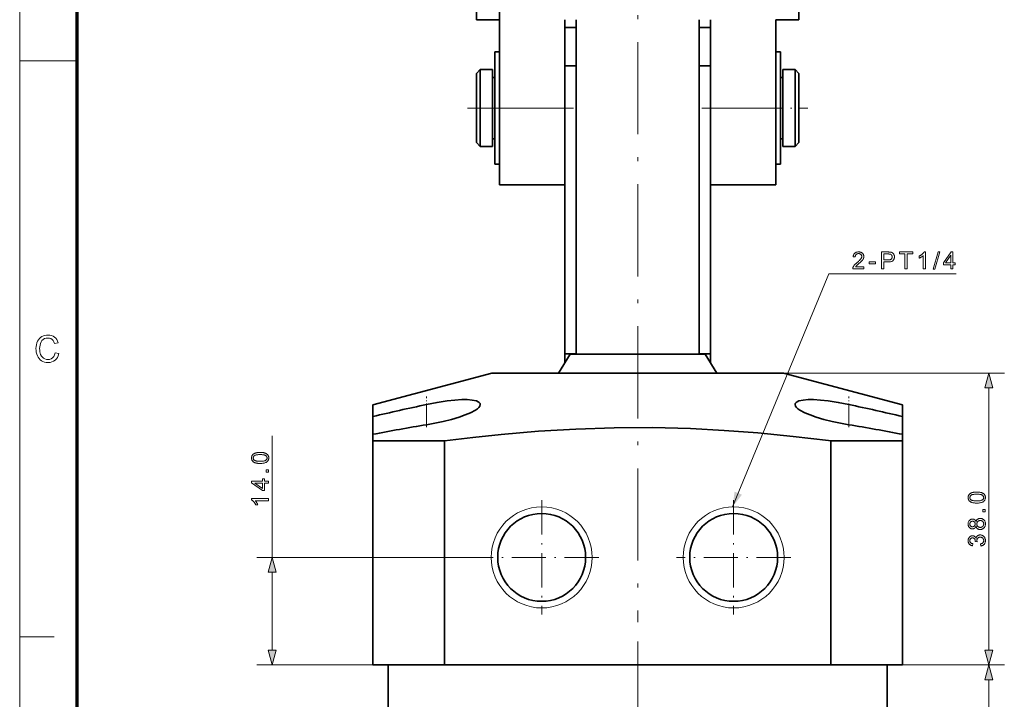
# Model space of a CAD drawing. Extents: x 15 to 585, y 14 to 405.
# Drawn here: x 15 to 143, y 127 to 215 of the extents above; entities that cross this region are included whole.
import ezdxf

# ---------------------------------------------------------------- set-up
doc = ezdxf.new("R2010")
doc.units = 0
doc.linetypes.add('DASHDOT', pattern=[18.5, 12, -3, 0.5, -3])

msp = doc.modelspace()

# ---------------------------------------------------------------- linework, layer by layer
at = {"color": 6, "lineweight": 13}
msp.add_line((15, 15), (15, 405), dxfattribs=at)
at = {"color": 150, "lineweight": 70}
msp.add_line((22.5, 22.5), (22.5, 397.5), dxfattribs=at)
at = {"color": 7, "linetype": 'DASHDOT', "lineweight": 13}
for p, q in [((95.48, 249.43), (95.48, 136.91)), ((95.48, 49.28), (95.48, 134.41))]:
    msp.add_line(p, q, dxfattribs=at)
at = {"color": 7, "lineweight": 35, "ltscale": 0.3}
for p, q in [((74.48, 215.34), (74.48, 227.34)), ((77.48, 215.34), (77.48, 227.34)), ((116.48, 215.34), (116.48, 227.34))]:
    msp.add_line(p, q, dxfattribs=at)
at = {"color": 7, "lineweight": 35, "ltscale": 0.075}
for p, q in [((74.48, 215.34), (77.48, 215.34)), ((113.48, 215.34), (116.48, 215.34))]:
    msp.add_line(p, q, dxfattribs=at)
at = {"color": 7, "lineweight": 35, "ltscale": 0.287487}
msp.add_line((77.48, 215.34), (77.48, 203.84), dxfattribs=at)
at = {"color": 7, "lineweight": 35, "ltscale": 0.287501}
for p, q in [((85.98, 215.34), (85.98, 203.84)), ((104.98, 215.34), (104.98, 203.84)), ((113.48, 215.34), (113.48, 203.84))]:
    msp.add_line(p, q, dxfattribs=at)
at = {"color": 7, "lineweight": 35, "ltscale": 0.0375}
for p, q in [((87.48, 214.34), (85.98, 214.34)), ((104.98, 214.34), (103.48, 214.34)), ((87.48, 209.34), (85.98, 209.34)), ((104.98, 209.34), (103.48, 209.34)), ((87.48, 171.84), (85.98, 171.84)), ((104.98, 171.84), (103.48, 171.84))]:
    msp.add_line(p, q, dxfattribs=at)
at = {"color": 7, "lineweight": 35}
for p, q in [((87.48, 171.82), (87.48, 215.34)), ((103.48, 171.82), (103.48, 215.34)), ((85.98, 171.84), (85.98, 209.34)), ((104.98, 171.84), (104.98, 209.34)), ((104.59, 169.34), (76.48, 169.34)), ((60.98, 131.34), (60.98, 160.5)), ((70.31, 131.34), (70.31, 160.5)), ((120.65, 131.34), (120.65, 160.5)), ((129.98, 131.34), (129.98, 160.5)), ((62.98, 131.34), (62.98, 58.84)), ((70.31, 131.34), (120.65, 131.34)), ((127.98, 131.34), (127.98, 58.84))]:
    msp.add_line(p, q, dxfattribs=at)
at = {"color": 7, "lineweight": 35, "ltscale": 0.125}
msp.add_line((104.98, 214.34), (104.98, 209.34), dxfattribs=at)
at = {"color": 7, "lineweight": 35, "ltscale": 0.1825}
for p, q in [((76.88, 203.84), (76.88, 211.14)), ((77.48, 203.84), (77.48, 211.14)), ((114.08, 203.84), (114.08, 211.14)), ((76.88, 196.54), (76.88, 203.84)), ((77.48, 196.54), (77.48, 203.84)), ((114.08, 196.54), (114.08, 203.84))]:
    msp.add_line(p, q, dxfattribs=at)
at = {"color": 7, "lineweight": 35, "ltscale": 0.015}
for p, q in [((76.88, 211.14), (77.48, 211.14)), ((113.48, 211.14), (114.08, 211.14)), ((76.88, 196.54), (77.48, 196.54)), ((113.48, 196.54), (114.08, 196.54))]:
    msp.add_line(p, q, dxfattribs=at)
at = {"color": 7, "lineweight": 13, "ltscale": 0.1875}
msp.add_line((15, 210), (22.5, 210), dxfattribs=at)
at = {"color": 7, "lineweight": 35, "ltscale": 0.007}
for p, q in [((76.88, 209.87), (76.88, 210.15)), ((76.88, 197.54), (76.88, 197.82))]:
    msp.add_line(p, q, dxfattribs=at)
at = {"color": 7, "lineweight": 35, "ltscale": 0.050643}
for p, q in [((76.88, 207.84), (76.88, 209.87)), ((76.88, 199.84), (76.88, 197.82))]:
    msp.add_line(p, q, dxfattribs=at)
at = {"color": 7, "lineweight": 35, "ltscale": 0.017678}
for p, q in [((74.48, 208.34), (74.98, 208.84)), ((116.48, 208.34), (115.98, 208.84)), ((74.48, 199.34), (74.98, 198.84)), ((116.48, 199.34), (115.98, 198.84))]:
    msp.add_line(p, q, dxfattribs=at)
at = {"color": 7, "lineweight": 35, "ltscale": 0.180078}
for p, q in [((74.48, 201.14), (74.48, 208.34)), ((116.48, 201.14), (116.48, 208.34))]:
    msp.add_line(p, q, dxfattribs=at)
at = {"color": 7, "lineweight": 35, "ltscale": 0.200087}
for p, q in [((74.98, 200.84), (74.98, 208.84)), ((76.58, 200.84), (76.58, 208.84)), ((114.38, 200.84), (114.38, 208.84)), ((115.98, 200.84), (115.98, 208.84))]:
    msp.add_line(p, q, dxfattribs=at)
at = {"color": 7, "lineweight": 35, "ltscale": 0.04}
for p, q in [((74.98, 208.84), (76.58, 208.84)), ((114.38, 208.84), (115.98, 208.84)), ((74.98, 198.84), (76.58, 198.84)), ((114.38, 198.84), (115.98, 198.84))]:
    msp.add_line(p, q, dxfattribs=at)
at = {"color": 7, "lineweight": 35, "ltscale": 0.0075}
for p, q in [((76.58, 207.84), (76.88, 207.84)), ((114.08, 207.84), (114.38, 207.84)), ((76.58, 199.84), (76.88, 199.84)), ((114.08, 199.84), (114.38, 199.84))]:
    msp.add_line(p, q, dxfattribs=at)
at = {"color": 7, "linetype": 'DASHDOT', "lineweight": 13, "ltscale": 0.345}
for p, q in [((73.33, 203.84), (87.13, 203.84)), ((103.83, 203.84), (117.63, 203.84))]:
    msp.add_line(p, q, dxfattribs=at)
at = {"color": 7, "lineweight": 13, "ltscale": 0.2125}
for p, q in [((77.48, 203.84), (85.98, 203.84)), ((104.98, 203.84), (113.48, 203.84))]:
    msp.add_line(p, q, dxfattribs=at)
at = {"color": 7, "lineweight": 35, "ltscale": 0.249999}
for p, q in [((77.48, 193.84), (77.48, 203.84)), ((85.98, 193.84), (85.98, 203.84)), ((113.48, 193.84), (113.48, 203.84))]:
    msp.add_line(p, q, dxfattribs=at)
at = {"color": 7, "lineweight": 35, "ltscale": 0.044922}
for p, q in [((74.48, 199.34), (74.48, 201.14)), ((116.48, 199.34), (116.48, 201.14))]:
    msp.add_line(p, q, dxfattribs=at)
at = {"color": 7, "lineweight": 35, "ltscale": 0.049913}
for p, q in [((74.98, 198.84), (74.98, 200.84)), ((76.58, 198.84), (76.58, 200.84)), ((114.38, 198.84), (114.38, 200.84)), ((115.98, 198.84), (115.98, 200.84))]:
    msp.add_line(p, q, dxfattribs=at)
at = {"color": 7, "lineweight": 35, "ltscale": 0.2125}
for p, q in [((77.48, 193.84), (85.98, 193.84)), ((104.98, 193.84), (113.48, 193.84))]:
    msp.add_line(p, q, dxfattribs=at)
at = {"color": 7, "lineweight": 35, "ltscale": 0.072892}
for p, q in [((86.7, 171.82), (85.17, 169.34)), ((104.26, 171.82), (105.79, 169.34))]:
    msp.add_line(p, q, dxfattribs=at)
at = {"color": 7, "lineweight": 35, "ltscale": 0.029768}
for p, q in [((85.98, 171.84), (85.98, 170.65)), ((104.98, 171.84), (104.98, 170.65))]:
    msp.add_line(p, q, dxfattribs=at)
at = {"color": 7, "lineweight": 35, "ltscale": 0.026857}
msp.add_line((87.78, 171.82), (86.7, 171.82), dxfattribs=at)
at = {"color": 7, "lineweight": 35, "ltscale": 0.411917}
msp.add_line((104.26, 171.82), (87.78, 171.82), dxfattribs=at)
at = {"color": 7, "lineweight": 35, "ltscale": 0.40117}
for p, q in [((76.48, 169.34), (60.98, 165.19)), ((114.48, 169.34), (129.98, 165.19))]:
    msp.add_line(p, q, dxfattribs=at)
at = {"color": 7, "lineweight": 35, "ltscale": 0.247273}
msp.add_line((114.48, 169.34), (104.59, 169.34), dxfattribs=at)
at = {"color": 7, "lineweight": 13}
for p, q in [((114.48, 169.34), (143.23, 169.34)), ((141.23, 133.28), (141.23, 167.41)), ((75.54, 145.34), (45.9, 145.34)), ((70.31, 131.34), (45.9, 131.34)), ((120.65, 131.34), (143.23, 131.34)), ((122.65, 131.34), (143.23, 131.34)), ((141.23, 54.28), (141.23, 129.41))]:
    msp.add_line(p, q, dxfattribs=at)
at = {"color": 7, "linetype": 'DASHDOT', "lineweight": 13, "ltscale": 0.099791}
for p, q in [((67.98, 162.28), (67.98, 166.27)), ((122.98, 162.28), (122.98, 166.27))]:
    msp.add_line(p, q, dxfattribs=at)
at = {"color": 7, "lineweight": 35, "ltscale": 0.037721}
for p, q in [((60.98, 165.19), (60.98, 163.68)), ((129.98, 165.19), (129.98, 163.68))]:
    msp.add_line(p, q, dxfattribs=at)
at = {"color": 7, "lineweight": 13, "ltscale": 0.065775}
for p, q in [((67.98, 162.61), (67.98, 165.25)), ((122.98, 162.61), (122.98, 165.25))]:
    msp.add_line(p, q, dxfattribs=at)
at = {"color": 7, "lineweight": 35, "ltscale": 0.058007}
for p, q in [((60.98, 161.36), (60.98, 163.68)), ((129.98, 161.36), (129.98, 163.68))]:
    msp.add_line(p, q, dxfattribs=at)
at = {"color": 7, "lineweight": 13, "ltscale": 0.39517}
msp.add_line((47.9, 145.34), (47.9, 161.15), dxfattribs=at)
at = {"color": 7, "lineweight": 35, "ltscale": 0.021501}
for p, q in [((60.98, 161.36), (60.98, 160.5)), ((129.98, 161.36), (129.98, 160.5))]:
    msp.add_line(p, q, dxfattribs=at)
at = {"color": 7, "lineweight": 35, "ltscale": 0.23314}
for p, q in [((70.31, 160.5), (60.98, 160.5)), ((129.98, 160.5), (120.65, 160.5)), ((70.31, 131.34), (60.98, 131.34)), ((129.98, 131.34), (120.65, 131.34))]:
    msp.add_line(p, q, dxfattribs=at)
at = {"color": 7, "lineweight": 35, "ltscale": 0.008007}
msp.add_line((120.34, 160.54), (120.65, 160.5), dxfattribs=at)
at = {"color": 7, "linetype": 'DASHDOT', "lineweight": 13, "ltscale": 0.371963}
for p, q in [((82.98, 152.78), (82.98, 137.91)), ((107.98, 152.78), (107.98, 137.91)), ((90.42, 145.34), (75.54, 145.34)), ((115.42, 145.34), (100.54, 145.34))]:
    msp.add_line(p, q, dxfattribs=at)
at = {"color": 7, "lineweight": 13, "ltscale": 0.253407}
msp.add_line((47.9, 133.28), (47.9, 143.41), dxfattribs=at)
at = {"color": 7, "linetype": 'DASHDOT', "lineweight": 13, "ltscale": 0.009182}
msp.add_line((107.98, 142.81), (107.98, 143.18), dxfattribs=at)
at = {"color": 7, "lineweight": 13, "ltscale": 0.1125}
msp.add_line((15, 135), (19.5, 135), dxfattribs=at)
at = {"color": 7, "lineweight": 13}
for points in [[(124.94, 183.17), (124.94, 182.91), (123.48, 182.91), (123.48, 182.93), (123.48, 182.94), (123.48, 182.96), (123.49, 182.98), (123.49, 183), (123.49, 183.02), (123.5, 183.04), (123.5, 183.06), (123.51, 183.08), (123.51, 183.09), (123.53, 183.12), (123.54, 183.15), (123.55, 183.18), (123.57, 183.21), (123.59, 183.24), (123.61, 183.27), (123.63, 183.3), (123.65, 183.33), (123.67, 183.36), (123.69, 183.39), (123.72, 183.42), (123.75, 183.45), (123.78, 183.48), (123.81, 183.51), (123.84, 183.54), (123.88, 183.58), (123.92, 183.61), (123.96, 183.65), (124, 183.68), (124.05, 183.72), (124.12, 183.78), (124.18, 183.83), (124.24, 183.88), (124.3, 183.94), (124.35, 183.98), (124.39, 184.03), (124.43, 184.07), (124.47, 184.11), (124.5, 184.15), (124.53, 184.19), (124.55, 184.22), (124.58, 184.25), (124.6, 184.29), (124.61, 184.32), (124.63, 184.35), (124.64, 184.38), (124.65, 184.42), (124.65, 184.45), (124.66, 184.48), (124.66, 184.51), (124.66, 184.54), (124.65, 184.57), (124.65, 184.6), (124.64, 184.63), (124.63, 184.66), (124.62, 184.68), (124.6, 184.71), (124.58, 184.74), (124.56, 184.76), (124.54, 184.78), (124.52, 184.8), (124.49, 184.82), (124.47, 184.84), (124.44, 184.85), (124.41, 184.86), (124.38, 184.87), (124.35, 184.88), (124.31, 184.89), (124.28, 184.89), (124.24, 184.89), (124.2, 184.89), (124.17, 184.89), (124.13, 184.88), (124.1, 184.87), (124.07, 184.86), (124.04, 184.85), (124.01, 184.83), (123.98, 184.82), (123.95, 184.8), (123.93, 184.77), (123.91, 184.75), (123.89, 184.72), (123.87, 184.7), (123.86, 184.67), (123.84, 184.63), (123.83, 184.6), (123.82, 184.57), (123.82, 184.53), (123.81, 184.49), (123.81, 184.45), (123.53, 184.48), (123.54, 184.54), (123.55, 184.6), (123.57, 184.65), (123.58, 184.7), (123.6, 184.75), (123.63, 184.8), (123.65, 184.84), (123.68, 184.88), (123.71, 184.92), (123.75, 184.95), (123.79, 184.98), (123.83, 185.01), (123.87, 185.04), (123.92, 185.06), (123.97, 185.07), (124.02, 185.09), (124.07, 185.1), (124.13, 185.11), (124.19, 185.11), (124.25, 185.12), (124.31, 185.11), (124.37, 185.11), (124.43, 185.1), (124.48, 185.09), (124.53, 185.07), (124.58, 185.05), (124.63, 185.03), (124.67, 185), (124.71, 184.97), (124.75, 184.94), (124.79, 184.9), (124.82, 184.87), (124.84, 184.83), (124.87, 184.79), (124.89, 184.74), (124.91, 184.7), (124.92, 184.65), (124.93, 184.6), (124.93, 184.56), (124.93, 184.5), (124.93, 184.48), (124.93, 184.45), (124.93, 184.43), (124.93, 184.4), (124.92, 184.37), (124.92, 184.35), (124.91, 184.32), (124.9, 184.3), (124.89, 184.27), (124.88, 184.24), (124.87, 184.22), (124.86, 184.19), (124.84, 184.17), (124.83, 184.14), (124.81, 184.11), (124.79, 184.09), (124.77, 184.06), (124.75, 184.03), (124.73, 184), (124.7, 183.98), (124.67, 183.95), (124.64, 183.92), (124.61, 183.88), (124.57, 183.85), (124.53, 183.81), (124.49, 183.77), (124.44, 183.73), (124.39, 183.68), (124.34, 183.64), (124.28, 183.59), (124.24, 183.55), (124.19, 183.51), (124.15, 183.48), (124.12, 183.45), (124.09, 183.42), (124.06, 183.39), (124.03, 183.37), (124.01, 183.35), (123.99, 183.33), (123.97, 183.31), (123.96, 183.3), (123.95, 183.28), (123.93, 183.27), (123.92, 183.25), (123.91, 183.24), (123.9, 183.22), (123.89, 183.21), (123.88, 183.2), (123.87, 183.18), (123.86, 183.17)], [(127.24, 182.91), (127.24, 185.11), (128.07, 185.11), (128.11, 185.11), (128.15, 185.11), (128.19, 185.1), (128.23, 185.1), (128.26, 185.1), (128.3, 185.1), (128.33, 185.1), (128.35, 185.09), (128.38, 185.09), (128.4, 185.09), (128.44, 185.08), (128.47, 185.07), (128.5, 185.06), (128.53, 185.06), (128.55, 185.05), (128.58, 185.04), (128.61, 185.02), (128.63, 185.01), (128.65, 185), (128.68, 184.98), (128.7, 184.97), (128.72, 184.95), (128.74, 184.93), (128.76, 184.91), (128.77, 184.89), (128.79, 184.87), (128.81, 184.85), (128.82, 184.82), (128.84, 184.8), (128.85, 184.77), (128.86, 184.74), (128.88, 184.71), (128.89, 184.69), (128.89, 184.66), (128.9, 184.63), (128.91, 184.6), (128.91, 184.57), (128.92, 184.53), (128.92, 184.5), (128.92, 184.47), (128.92, 184.41), (128.91, 184.36), (128.9, 184.31), (128.89, 184.26), (128.87, 184.21), (128.85, 184.16), (128.83, 184.12), (128.8, 184.08), (128.77, 184.03), (128.74, 183.99), (128.7, 183.96), (128.66, 183.92), (128.61, 183.9), (128.55, 183.87), (128.49, 183.85), (128.42, 183.83), (128.35, 183.82), (128.27, 183.81), (128.19, 183.8), (128.1, 183.8), (127.53, 183.8), (127.53, 182.91)], [(127.53, 184.06), (128.1, 184.06), (128.15, 184.06), (128.21, 184.06), (128.25, 184.07), (128.3, 184.08), (128.34, 184.09), (128.38, 184.1), (128.41, 184.11), (128.45, 184.13), (128.47, 184.15), (128.5, 184.17), (128.52, 184.19), (128.54, 184.21), (128.56, 184.24), (128.58, 184.26), (128.59, 184.29), (128.6, 184.32), (128.61, 184.35), (128.61, 184.39), (128.62, 184.42), (128.62, 184.46), (128.62, 184.49), (128.62, 184.51), (128.61, 184.54), (128.61, 184.56), (128.6, 184.59), (128.59, 184.61), (128.58, 184.63), (128.57, 184.66), (128.56, 184.68), (128.55, 184.7), (128.53, 184.72), (128.52, 184.73), (128.5, 184.75), (128.49, 184.77), (128.47, 184.78), (128.45, 184.79), (128.43, 184.8), (128.41, 184.81), (128.39, 184.82), (128.37, 184.83), (128.35, 184.83), (128.33, 184.83), (128.31, 184.84), (128.29, 184.84), (128.26, 184.84), (128.23, 184.84), (128.2, 184.84), (128.17, 184.85), (128.13, 184.85), (128.09, 184.85), (127.53, 184.85)], [(130.29, 182.91), (130.29, 184.85), (129.56, 184.85), (129.56, 185.11), (131.31, 185.11), (131.31, 184.85), (130.58, 184.85), (130.58, 182.91)], [(132.95, 182.91), (132.68, 182.91), (132.68, 184.63), (132.66, 184.61), (132.64, 184.59), (132.62, 184.57), (132.6, 184.55), (132.57, 184.53), (132.55, 184.52), (132.52, 184.5), (132.49, 184.48), (132.46, 184.46), (132.43, 184.44), (132.4, 184.42), (132.37, 184.41), (132.34, 184.39), (132.31, 184.37), (132.28, 184.36), (132.25, 184.35), (132.22, 184.33), (132.2, 184.32), (132.17, 184.31), (132.14, 184.3), (132.14, 184.56), (132.19, 184.58), (132.23, 184.61), (132.27, 184.63), (132.32, 184.66), (132.36, 184.68), (132.4, 184.71), (132.43, 184.73), (132.47, 184.76), (132.51, 184.79), (132.54, 184.82), (132.57, 184.85), (132.6, 184.88), (132.63, 184.91), (132.66, 184.94), (132.68, 184.97), (132.71, 185), (132.73, 185.03), (132.75, 185.06), (132.77, 185.09), (132.78, 185.12), (132.95, 185.12)], [(133.96, 182.87), (134.6, 185.14), (134.81, 185.14), (134.18, 182.87)], [(136.25, 182.91), (136.25, 183.43), (135.29, 183.43), (135.29, 183.68), (136.29, 185.11), (136.52, 185.11), (136.52, 183.68), (136.81, 183.68), (136.81, 183.43), (136.52, 183.43), (136.52, 182.91)], [(136.25, 183.68), (136.25, 184.67), (135.56, 183.68)], [(125.64, 183.57), (125.64, 183.84), (126.47, 183.84), (126.47, 183.57)], [(19.63, 171.98), (20.11, 171.87), (20.03, 171.6), (19.92, 171.37), (19.78, 171.17), (19.61, 171.01), (19.41, 170.88), (19.2, 170.79), (18.97, 170.73), (18.71, 170.71), (18.45, 170.73), (18.21, 170.77), (18, 170.84), (17.82, 170.94), (17.66, 171.07), (17.52, 171.22), (17.4, 171.4), (17.3, 171.6), (17.22, 171.82), (17.16, 172.05), (17.13, 172.28), (17.12, 172.53), (17.13, 172.79), (17.17, 173.03), (17.23, 173.26), (17.32, 173.47), (17.43, 173.66), (17.56, 173.82), (17.71, 173.96), (17.89, 174.08), (18.08, 174.17), (18.27, 174.23), (18.48, 174.27), (18.7, 174.29), (18.94, 174.27), (19.16, 174.22), (19.36, 174.14), (19.54, 174.02), (19.7, 173.88), (19.83, 173.71), (19.94, 173.51), (20.02, 173.28), (19.53, 173.18), (19.45, 173.41), (19.34, 173.59), (19.21, 173.73), (19.05, 173.82), (18.88, 173.88), (18.67, 173.9), (18.44, 173.88), (18.23, 173.82), (18.05, 173.71), (17.9, 173.57), (17.79, 173.39), (17.7, 173.19), (17.65, 172.98), (17.61, 172.75), (17.6, 172.53), (17.61, 172.31), (17.63, 172.11), (17.67, 171.93), (17.72, 171.76), (17.82, 171.55), (17.95, 171.39), (18.11, 171.26), (18.28, 171.17), (18.47, 171.12), (18.67, 171.1), (18.9, 171.12), (19.1, 171.2), (19.29, 171.32), (19.44, 171.49), (19.55, 171.71)], [(141.74, 167.41), (141.23, 169.34), (140.71, 167.41)], [(46.31, 157.57), (46.24, 157.57), (46.16, 157.57), (46.09, 157.58), (46.03, 157.58), (45.96, 157.59), (45.9, 157.6), (45.84, 157.61), (45.79, 157.62), (45.74, 157.63), (45.69, 157.65), (45.64, 157.67), (45.6, 157.68), (45.55, 157.7), (45.51, 157.73), (45.48, 157.75), (45.44, 157.77), (45.41, 157.8), (45.38, 157.83), (45.35, 157.86), (45.32, 157.89), (45.29, 157.92), (45.27, 157.95), (45.25, 157.99), (45.24, 158.03), (45.22, 158.07), (45.21, 158.11), (45.2, 158.15), (45.2, 158.19), (45.19, 158.24), (45.19, 158.29), (45.19, 158.32), (45.19, 158.36), (45.2, 158.39), (45.2, 158.42), (45.21, 158.45), (45.22, 158.48), (45.23, 158.51), (45.24, 158.54), (45.25, 158.57), (45.26, 158.6), (45.28, 158.62), (45.29, 158.65), (45.31, 158.67), (45.33, 158.7), (45.35, 158.72), (45.37, 158.74), (45.39, 158.76), (45.42, 158.78), (45.44, 158.8), (45.47, 158.82), (45.49, 158.83), (45.52, 158.85), (45.55, 158.87), (45.58, 158.88), (45.62, 158.9), (45.65, 158.91), (45.68, 158.92), (45.72, 158.93), (45.76, 158.94), (45.79, 158.95), (45.83, 158.96), (45.88, 158.97), (45.92, 158.98), (45.97, 158.99), (46.02, 158.99), (46.07, 159), (46.13, 159), (46.19, 159), (46.25, 159), (46.31, 159), (46.39, 159), (46.46, 159), (46.53, 159), (46.6, 158.99), (46.66, 158.98), (46.73, 158.98), (46.78, 158.96), (46.84, 158.95), (46.89, 158.94), (46.94, 158.92), (46.99, 158.91), (47.03, 158.89), (47.07, 158.87), (47.11, 158.85), (47.15, 158.82), (47.19, 158.8), (47.22, 158.77), (47.25, 158.75), (47.28, 158.72), (47.31, 158.69), (47.33, 158.65), (47.35, 158.62), (47.37, 158.58), (47.39, 158.55), (47.4, 158.51), (47.42, 158.47), (47.43, 158.42), (47.43, 158.38), (47.44, 158.33), (47.44, 158.29), (47.43, 158.22), (47.43, 158.16), (47.42, 158.11), (47.4, 158.05), (47.38, 158), (47.35, 157.95), (47.33, 157.91), (47.29, 157.86), (47.25, 157.82), (47.21, 157.79), (47.15, 157.75), (47.09, 157.71), (47.01, 157.68), (46.93, 157.65), (46.85, 157.62), (46.76, 157.6), (46.66, 157.59), (46.55, 157.58), (46.43, 157.57)], [(46.31, 157.85), (46.42, 157.85), (46.52, 157.85), (46.61, 157.86), (46.69, 157.87), (46.77, 157.88), (46.83, 157.89), (46.9, 157.91), (46.95, 157.93), (47, 157.95), (47.04, 157.97), (47.07, 158), (47.1, 158.03), (47.13, 158.05), (47.15, 158.08), (47.17, 158.12), (47.19, 158.15), (47.2, 158.18), (47.21, 158.21), (47.21, 158.25), (47.21, 158.29), (47.21, 158.32), (47.21, 158.36), (47.2, 158.39), (47.19, 158.43), (47.17, 158.46), (47.15, 158.49), (47.13, 158.52), (47.1, 158.55), (47.07, 158.57), (47.03, 158.6), (47, 158.62), (46.95, 158.64), (46.89, 158.66), (46.83, 158.68), (46.76, 158.69), (46.69, 158.71), (46.61, 158.71), (46.52, 158.72), (46.42, 158.72), (46.31, 158.73), (46.21, 158.72), (46.11, 158.72), (46.02, 158.71), (45.94, 158.71), (45.86, 158.69), (45.79, 158.68), (45.73, 158.66), (45.68, 158.64), (45.63, 158.62), (45.59, 158.6), (45.56, 158.57), (45.53, 158.55), (45.5, 158.52), (45.48, 158.49), (45.46, 158.46), (45.44, 158.42), (45.43, 158.39), (45.42, 158.36), (45.42, 158.32), (45.41, 158.28), (45.42, 158.25), (45.42, 158.21), (45.43, 158.18), (45.44, 158.15), (45.45, 158.12), (45.47, 158.09), (45.49, 158.06), (45.51, 158.03), (45.54, 158.01), (45.57, 157.99), (45.62, 157.96), (45.67, 157.94), (45.72, 157.91), (45.79, 157.9), (45.86, 157.88), (45.94, 157.87), (46.02, 157.86), (46.11, 157.85), (46.21, 157.85)], [(47.4, 156.43), (47.09, 156.43), (47.09, 156.73), (47.4, 156.73)], [(47.4, 154.99), (46.87, 154.99), (46.87, 154.04), (46.63, 154.04), (45.2, 155.04), (45.2, 155.26), (46.63, 155.26), (46.63, 155.56), (46.87, 155.56), (46.87, 155.26), (47.4, 155.26)], [(46.63, 154.99), (45.63, 154.99), (46.63, 154.3)], [(47.4, 152.99), (47.4, 152.72), (45.68, 152.72), (45.7, 152.7), (45.72, 152.68), (45.73, 152.66), (45.75, 152.64), (45.77, 152.61), (45.79, 152.59), (45.81, 152.56), (45.83, 152.53), (45.85, 152.5), (45.86, 152.47), (45.88, 152.44), (45.9, 152.41), (45.92, 152.38), (45.93, 152.35), (45.95, 152.32), (45.96, 152.29), (45.97, 152.26), (45.98, 152.24), (45.99, 152.21), (46, 152.18), (45.74, 152.18), (45.72, 152.23), (45.7, 152.27), (45.67, 152.32), (45.65, 152.36), (45.62, 152.4), (45.6, 152.44), (45.57, 152.47), (45.54, 152.51), (45.51, 152.55), (45.48, 152.58), (45.45, 152.61), (45.42, 152.64), (45.39, 152.67), (45.36, 152.7), (45.34, 152.73), (45.31, 152.75), (45.28, 152.77), (45.25, 152.79), (45.22, 152.81), (45.19, 152.82), (45.19, 152.99)], [(139.64, 152.41), (139.56, 152.41), (139.49, 152.42), (139.42, 152.42), (139.35, 152.43), (139.29, 152.43), (139.23, 152.44), (139.17, 152.45), (139.11, 152.46), (139.06, 152.48), (139.01, 152.49), (138.97, 152.51), (138.92, 152.53), (138.88, 152.55), (138.84, 152.57), (138.8, 152.59), (138.77, 152.62), (138.73, 152.64), (138.7, 152.67), (138.67, 152.7), (138.65, 152.73), (138.62, 152.76), (138.6, 152.8), (138.58, 152.83), (138.56, 152.87), (138.55, 152.91), (138.54, 152.95), (138.53, 152.99), (138.52, 153.04), (138.52, 153.08), (138.52, 153.13), (138.52, 153.17), (138.52, 153.2), (138.52, 153.23), (138.53, 153.27), (138.53, 153.3), (138.54, 153.33), (138.55, 153.36), (138.56, 153.39), (138.57, 153.41), (138.59, 153.44), (138.6, 153.47), (138.62, 153.49), (138.64, 153.52), (138.66, 153.54), (138.68, 153.56), (138.7, 153.58), (138.72, 153.61), (138.74, 153.62), (138.77, 153.64), (138.79, 153.66), (138.82, 153.68), (138.85, 153.69), (138.88, 153.71), (138.91, 153.73), (138.94, 153.74), (138.98, 153.75), (139.01, 153.77), (139.05, 153.78), (139.08, 153.79), (139.12, 153.8), (139.16, 153.81), (139.2, 153.82), (139.25, 153.82), (139.3, 153.83), (139.35, 153.84), (139.4, 153.84), (139.46, 153.84), (139.52, 153.85), (139.58, 153.85), (139.64, 153.85), (139.72, 153.85), (139.79, 153.84), (139.86, 153.84), (139.93, 153.83), (139.99, 153.83), (140.05, 153.82), (140.11, 153.81), (140.16, 153.8), (140.22, 153.78), (140.27, 153.77), (140.31, 153.75), (140.36, 153.73), (140.4, 153.71), (140.44, 153.69), (140.48, 153.67), (140.51, 153.64), (140.55, 153.62), (140.58, 153.59), (140.61, 153.56), (140.63, 153.53), (140.66, 153.5), (140.68, 153.46), (140.7, 153.43), (140.72, 153.39), (140.73, 153.35), (140.74, 153.31), (140.75, 153.27), (140.76, 153.22), (140.76, 153.18), (140.76, 153.13), (140.76, 153.07), (140.75, 153.01), (140.74, 152.95), (140.73, 152.9), (140.71, 152.85), (140.68, 152.8), (140.65, 152.75), (140.62, 152.71), (140.58, 152.67), (140.54, 152.63), (140.48, 152.59), (140.41, 152.55), (140.34, 152.52), (140.26, 152.49), (140.17, 152.47), (140.08, 152.45), (139.98, 152.43), (139.87, 152.42), (139.76, 152.42)], [(139.64, 152.69), (139.75, 152.69), (139.84, 152.7), (139.93, 152.7), (140.02, 152.71), (140.09, 152.72), (140.16, 152.74), (140.22, 152.75), (140.28, 152.77), (140.32, 152.79), (140.36, 152.82), (140.4, 152.84), (140.43, 152.87), (140.45, 152.9), (140.48, 152.93), (140.5, 152.96), (140.51, 152.99), (140.53, 153.02), (140.53, 153.06), (140.54, 153.09), (140.54, 153.13), (140.54, 153.17), (140.53, 153.2), (140.53, 153.24), (140.51, 153.27), (140.5, 153.3), (140.48, 153.33), (140.45, 153.36), (140.43, 153.39), (140.4, 153.42), (140.36, 153.44), (140.32, 153.47), (140.27, 153.49), (140.22, 153.51), (140.16, 153.52), (140.09, 153.54), (140.02, 153.55), (139.93, 153.56), (139.84, 153.57), (139.75, 153.57), (139.64, 153.57), (139.54, 153.57), (139.44, 153.57), (139.35, 153.56), (139.26, 153.55), (139.19, 153.54), (139.12, 153.52), (139.06, 153.51), (139, 153.49), (138.96, 153.47), (138.92, 153.44), (138.89, 153.42), (138.85, 153.39), (138.83, 153.36), (138.8, 153.33), (138.79, 153.3), (138.77, 153.27), (138.76, 153.24), (138.75, 153.2), (138.74, 153.16), (138.74, 153.13), (138.74, 153.09), (138.75, 153.06), (138.75, 153.02), (138.77, 152.99), (138.78, 152.96), (138.8, 152.93), (138.82, 152.9), (138.84, 152.88), (138.87, 152.85), (138.9, 152.83), (138.94, 152.8), (138.99, 152.78), (139.05, 152.76), (139.11, 152.74), (139.18, 152.73), (139.26, 152.71), (139.35, 152.7), (139.44, 152.7), (139.54, 152.69)], [(140.73, 151.27), (140.42, 151.27), (140.42, 151.58), (140.73, 151.58)], [(139.53, 149.39), (139.52, 149.35), (139.51, 149.32), (139.49, 149.29), (139.48, 149.27), (139.46, 149.24), (139.44, 149.22), (139.42, 149.19), (139.4, 149.17), (139.38, 149.15), (139.36, 149.14), (139.33, 149.12), (139.31, 149.11), (139.28, 149.1), (139.26, 149.09), (139.23, 149.08), (139.2, 149.07), (139.18, 149.06), (139.15, 149.06), (139.12, 149.06), (139.08, 149.06), (139.04, 149.06), (138.99, 149.06), (138.95, 149.07), (138.9, 149.08), (138.86, 149.1), (138.82, 149.12), (138.79, 149.14), (138.75, 149.17), (138.71, 149.2), (138.68, 149.23), (138.65, 149.26), (138.62, 149.3), (138.6, 149.34), (138.58, 149.38), (138.56, 149.43), (138.54, 149.48), (138.53, 149.53), (138.52, 149.58), (138.52, 149.63), (138.52, 149.69), (138.52, 149.74), (138.52, 149.8), (138.53, 149.85), (138.54, 149.9), (138.56, 149.95), (138.58, 149.99), (138.6, 150.04), (138.62, 150.08), (138.65, 150.12), (138.68, 150.15), (138.72, 150.18), (138.75, 150.21), (138.79, 150.24), (138.83, 150.26), (138.87, 150.28), (138.91, 150.3), (138.95, 150.31), (139, 150.32), (139.04, 150.33), (139.09, 150.33), (139.12, 150.33), (139.15, 150.32), (139.18, 150.32), (139.21, 150.31), (139.23, 150.31), (139.26, 150.3), (139.29, 150.29), (139.31, 150.28), (139.33, 150.26), (139.36, 150.25), (139.38, 150.23), (139.4, 150.21), (139.42, 150.19), (139.44, 150.17), (139.46, 150.15), (139.48, 150.12), (139.49, 150.09), (139.51, 150.07), (139.52, 150.03), (139.53, 150), (139.55, 150.04), (139.56, 150.08), (139.58, 150.12), (139.6, 150.15), (139.62, 150.18), (139.64, 150.21), (139.66, 150.24), (139.69, 150.27), (139.72, 150.29), (139.75, 150.31), (139.78, 150.33), (139.81, 150.35), (139.84, 150.37), (139.87, 150.38), (139.91, 150.39), (139.94, 150.4), (139.98, 150.41), (140.02, 150.41), (140.06, 150.42), (140.1, 150.42), (140.15, 150.42), (140.21, 150.41), (140.26, 150.4), (140.31, 150.39), (140.36, 150.37), (140.4, 150.35), (140.45, 150.32), (140.49, 150.29), (140.53, 150.26), (140.57, 150.22), (140.61, 150.18), (140.64, 150.13), (140.67, 150.09), (140.69, 150.04), (140.72, 149.99), (140.73, 149.93), (140.75, 149.88), (140.76, 149.82), (140.76, 149.76), (140.76, 149.69), (140.76, 149.63), (140.76, 149.57), (140.75, 149.51), (140.73, 149.45), (140.72, 149.4), (140.69, 149.35), (140.67, 149.3), (140.64, 149.25), (140.61, 149.21), (140.57, 149.17), (140.53, 149.13), (140.49, 149.1), (140.45, 149.07), (140.4, 149.04), (140.35, 149.02), (140.3, 149), (140.25, 148.99), (140.2, 148.98), (140.15, 148.97), (140.09, 148.97), (140.05, 148.97), (140.01, 148.97), (139.97, 148.98), (139.93, 148.98), (139.89, 148.99), (139.86, 149.01), (139.82, 149.02), (139.79, 149.04), (139.76, 149.06), (139.73, 149.08), (139.7, 149.1), (139.68, 149.12), (139.65, 149.15), (139.63, 149.18), (139.61, 149.21), (139.59, 149.24), (139.57, 149.27), (139.56, 149.31), (139.54, 149.35)], [(139.08, 149.33), (139.11, 149.33), (139.14, 149.34), (139.16, 149.34), (139.19, 149.35), (139.22, 149.36), (139.24, 149.37), (139.27, 149.38), (139.29, 149.4), (139.31, 149.41), (139.33, 149.43), (139.35, 149.45), (139.37, 149.48), (139.38, 149.5), (139.39, 149.52), (139.4, 149.55), (139.41, 149.57), (139.42, 149.6), (139.43, 149.63), (139.43, 149.66), (139.43, 149.69), (139.43, 149.72), (139.43, 149.75), (139.42, 149.78), (139.41, 149.81), (139.4, 149.84), (139.39, 149.86), (139.38, 149.88), (139.37, 149.91), (139.35, 149.93), (139.33, 149.95), (139.31, 149.97), (139.29, 149.99), (139.27, 150), (139.25, 150.01), (139.22, 150.02), (139.2, 150.03), (139.17, 150.04), (139.15, 150.05), (139.12, 150.05), (139.09, 150.05), (139.06, 150.05), (139.03, 150.05), (139.01, 150.04), (138.98, 150.03), (138.95, 150.02), (138.93, 150.01), (138.91, 150), (138.88, 149.98), (138.86, 149.97), (138.84, 149.95), (138.82, 149.93), (138.8, 149.9), (138.79, 149.88), (138.78, 149.86), (138.76, 149.83), (138.76, 149.81), (138.75, 149.78), (138.74, 149.75), (138.74, 149.72), (138.74, 149.69), (138.74, 149.66), (138.74, 149.63), (138.75, 149.6), (138.75, 149.58), (138.76, 149.55), (138.77, 149.52), (138.79, 149.5), (138.8, 149.48), (138.82, 149.46), (138.84, 149.43), (138.86, 149.41), (138.88, 149.4), (138.9, 149.38), (138.92, 149.37), (138.95, 149.36), (138.97, 149.35), (139, 149.34), (139.02, 149.34), (139.05, 149.33)], [(140.09, 149.25), (140.11, 149.25), (140.14, 149.25), (140.16, 149.25), (140.18, 149.25), (140.2, 149.26), (140.23, 149.26), (140.25, 149.27), (140.27, 149.28), (140.29, 149.29), (140.31, 149.3), (140.34, 149.31), (140.36, 149.32), (140.38, 149.34), (140.39, 149.35), (140.41, 149.37), (140.43, 149.38), (140.44, 149.4), (140.46, 149.42), (140.47, 149.44), (140.48, 149.46), (140.49, 149.48), (140.5, 149.51), (140.51, 149.53), (140.52, 149.55), (140.53, 149.57), (140.53, 149.6), (140.54, 149.62), (140.54, 149.65), (140.54, 149.67), (140.54, 149.7), (140.54, 149.73), (140.54, 149.77), (140.53, 149.81), (140.52, 149.84), (140.51, 149.87), (140.5, 149.9), (140.48, 149.93), (140.46, 149.96), (140.44, 149.99), (140.42, 150.01), (140.39, 150.04), (140.36, 150.06), (140.34, 150.08), (140.31, 150.1), (140.28, 150.11), (140.24, 150.12), (140.21, 150.13), (140.17, 150.14), (140.14, 150.14), (140.1, 150.14), (140.06, 150.14), (140.02, 150.14), (139.99, 150.13), (139.95, 150.12), (139.92, 150.11), (139.89, 150.09), (139.86, 150.08), (139.83, 150.06), (139.8, 150.04), (139.78, 150.01), (139.75, 149.98), (139.73, 149.96), (139.71, 149.93), (139.7, 149.9), (139.68, 149.87), (139.67, 149.83), (139.66, 149.8), (139.65, 149.76), (139.65, 149.72), (139.65, 149.69), (139.65, 149.65), (139.65, 149.61), (139.66, 149.58), (139.67, 149.54), (139.68, 149.51), (139.7, 149.48), (139.71, 149.45), (139.73, 149.42), (139.75, 149.4), (139.78, 149.37), (139.8, 149.35), (139.83, 149.33), (139.86, 149.31), (139.89, 149.29), (139.92, 149.28), (139.95, 149.27), (139.98, 149.26), (140.02, 149.25), (140.05, 149.25)], [(140.15, 146.82), (140.11, 147.09), (140.15, 147.1), (140.2, 147.11), (140.24, 147.13), (140.27, 147.14), (140.31, 147.16), (140.34, 147.17), (140.37, 147.19), (140.39, 147.21), (140.42, 147.23), (140.44, 147.25), (140.46, 147.27), (140.48, 147.3), (140.49, 147.32), (140.5, 147.35), (140.52, 147.38), (140.53, 147.4), (140.53, 147.43), (140.54, 147.46), (140.54, 147.49), (140.54, 147.52), (140.54, 147.56), (140.54, 147.6), (140.53, 147.63), (140.52, 147.67), (140.51, 147.7), (140.49, 147.73), (140.48, 147.76), (140.46, 147.79), (140.43, 147.82), (140.41, 147.85), (140.38, 147.87), (140.35, 147.89), (140.32, 147.91), (140.29, 147.93), (140.26, 147.94), (140.23, 147.96), (140.19, 147.97), (140.16, 147.97), (140.12, 147.98), (140.08, 147.98), (140.05, 147.98), (140.01, 147.97), (139.98, 147.97), (139.94, 147.96), (139.91, 147.95), (139.88, 147.93), (139.85, 147.92), (139.83, 147.9), (139.8, 147.88), (139.78, 147.86), (139.75, 147.83), (139.73, 147.8), (139.71, 147.78), (139.7, 147.75), (139.68, 147.72), (139.67, 147.69), (139.67, 147.65), (139.66, 147.62), (139.66, 147.58), (139.65, 147.55), (139.65, 147.53), (139.66, 147.51), (139.66, 147.5), (139.66, 147.48), (139.66, 147.46), (139.67, 147.44), (139.67, 147.42), (139.67, 147.4), (139.68, 147.38), (139.68, 147.36), (139.45, 147.39), (139.45, 147.39), (139.45, 147.4), (139.45, 147.4), (139.45, 147.41), (139.45, 147.41), (139.45, 147.41), (139.45, 147.42), (139.45, 147.42), (139.45, 147.43), (139.45, 147.43), (139.45, 147.46), (139.45, 147.5), (139.44, 147.53), (139.44, 147.56), (139.43, 147.59), (139.42, 147.62), (139.41, 147.65), (139.39, 147.68), (139.38, 147.71), (139.36, 147.74), (139.34, 147.77), (139.32, 147.79), (139.3, 147.81), (139.27, 147.83), (139.25, 147.84), (139.22, 147.86), (139.19, 147.87), (139.15, 147.87), (139.12, 147.88), (139.08, 147.88), (139.05, 147.88), (139.03, 147.87), (139, 147.87), (138.97, 147.86), (138.95, 147.85), (138.92, 147.84), (138.9, 147.83), (138.88, 147.81), (138.86, 147.8), (138.84, 147.78), (138.82, 147.76), (138.8, 147.73), (138.79, 147.71), (138.77, 147.69), (138.76, 147.66), (138.75, 147.64), (138.75, 147.61), (138.74, 147.58), (138.74, 147.55), (138.74, 147.52), (138.74, 147.49), (138.74, 147.46), (138.75, 147.43), (138.75, 147.4), (138.76, 147.37), (138.77, 147.35), (138.79, 147.32), (138.8, 147.3), (138.82, 147.28), (138.84, 147.26), (138.86, 147.23), (138.88, 147.22), (138.91, 147.2), (138.93, 147.18), (138.96, 147.17), (138.99, 147.16), (139.03, 147.14), (139.06, 147.14), (139.1, 147.13), (139.14, 147.12), (139.09, 146.85), (139.03, 146.86), (138.98, 146.87), (138.94, 146.89), (138.89, 146.91), (138.85, 146.93), (138.81, 146.95), (138.77, 146.98), (138.73, 147.01), (138.7, 147.04), (138.67, 147.08), (138.64, 147.11), (138.61, 147.15), (138.59, 147.19), (138.57, 147.23), (138.55, 147.27), (138.54, 147.32), (138.53, 147.36), (138.52, 147.41), (138.52, 147.46), (138.52, 147.51), (138.52, 147.55), (138.52, 147.58), (138.52, 147.62), (138.53, 147.65), (138.54, 147.68), (138.54, 147.72), (138.55, 147.75), (138.57, 147.78), (138.58, 147.81), (138.59, 147.84), (138.61, 147.87), (138.63, 147.9), (138.65, 147.93), (138.66, 147.95), (138.69, 147.98), (138.71, 148), (138.73, 148.02), (138.75, 148.04), (138.78, 148.06), (138.8, 148.08), (138.83, 148.09), (138.86, 148.1), (138.89, 148.12), (138.91, 148.13), (138.94, 148.14), (138.97, 148.14), (139, 148.15), (139.03, 148.15), (139.06, 148.15), (139.09, 148.16), (139.12, 148.15), (139.14, 148.15), (139.17, 148.15), (139.2, 148.14), (139.22, 148.14), (139.25, 148.13), (139.28, 148.12), (139.3, 148.11), (139.32, 148.09), (139.35, 148.08), (139.37, 148.06), (139.39, 148.05), (139.41, 148.03), (139.43, 148.01), (139.45, 147.98), (139.47, 147.96), (139.49, 147.94), (139.5, 147.91), (139.52, 147.88), (139.53, 147.85), (139.54, 147.89), (139.56, 147.93), (139.57, 147.96), (139.59, 147.99), (139.6, 148.03), (139.62, 148.06), (139.64, 148.08), (139.67, 148.11), (139.69, 148.13), (139.72, 148.16), (139.75, 148.18), (139.78, 148.19), (139.81, 148.21), (139.85, 148.22), (139.88, 148.24), (139.92, 148.25), (139.95, 148.25), (139.99, 148.26), (140.03, 148.26), (140.08, 148.26), (140.13, 148.26), (140.19, 148.26), (140.24, 148.24), (140.29, 148.23), (140.34, 148.21), (140.39, 148.19), (140.44, 148.16), (140.48, 148.13), (140.52, 148.09), (140.56, 148.05), (140.6, 148.01), (140.64, 147.97), (140.67, 147.92), (140.69, 147.87), (140.71, 147.82), (140.73, 147.76), (140.75, 147.71), (140.76, 147.65), (140.76, 147.59), (140.76, 147.52), (140.76, 147.47), (140.76, 147.41), (140.75, 147.36), (140.74, 147.31), (140.72, 147.26), (140.7, 147.21), (140.68, 147.16), (140.65, 147.12), (140.63, 147.08), (140.59, 147.04), (140.56, 147), (140.52, 146.97), (140.48, 146.94), (140.44, 146.91), (140.39, 146.89), (140.35, 146.87), (140.3, 146.85), (140.25, 146.84), (140.2, 146.83)], [(48.42, 143.41), (47.9, 145.34), (47.38, 143.41)], [(47.38, 133.28), (47.9, 131.34), (48.42, 133.28)], [(140.71, 133.28), (141.23, 131.34), (141.74, 133.28)], [(141.74, 129.41), (141.23, 131.34), (140.71, 129.41)]]:
    msp.add_lwpolyline(points, close=True, dxfattribs=at)
msp.add_lwpolyline([(107.84, 151.92), (120.39, 182.25), (136.96, 182.25)], dxfattribs=at)
at = {"color": 7, "lineweight": 35}
for points in [[(74.98, 165.25), (74.95, 165.38), (74.85, 165.51), (74.7, 165.61), (74.49, 165.71), (73.91, 165.83), (73.29, 165.88), (72.58, 165.89), (71.67, 165.83), (70.68, 165.72), (69.35, 165.51), (67.98, 165.25)], [(115.98, 165.25), (116.01, 165.38), (116.11, 165.51), (116.26, 165.61), (116.47, 165.71), (117.05, 165.83), (117.67, 165.88), (118.38, 165.89), (119.29, 165.83), (120.28, 165.72), (121.61, 165.51), (122.98, 165.25)], [(67.98, 162.61), (70.15, 163.04), (71.23, 163.31), (72.22, 163.6), (73.03, 163.88), (73.72, 164.18), (74.36, 164.52), (74.61, 164.7), (74.8, 164.87), (74.92, 165.04), (74.98, 165.25)], [(122.98, 162.61), (120.81, 163.04), (119.73, 163.31), (118.73, 163.6), (117.93, 163.88), (117.24, 164.18), (116.6, 164.52), (116.35, 164.7), (116.16, 164.87), (116.04, 165.04), (115.98, 165.25)], [(120.34, 160.54), (115.74, 161.09), (111.12, 161.54), (106.75, 161.88), (102.38, 162.1), (97.39, 162.23), (92.41, 162.22), (87.42, 162.05), (82.56, 161.76), (77.7, 161.35), (74, 160.95), (70.31, 160.5)]]:
    msp.add_lwpolyline(points, dxfattribs=at)
at = {"color": 7, "lineweight": 13}
for centre in [(82.98, 145.34), (107.98, 145.34)]:
    msp.add_circle(centre, 6.58, dxfattribs=at)
at = {"color": 7, "lineweight": 35}
for centre in [(82.98, 145.34), (107.98, 145.34)]:
    msp.add_circle(centre, 5.72, dxfattribs=at)
for centre, radius, start, end in [((170.52, -310.49), 486.66, 102.1636, 103.008), ((20.44, -310.49), 486.66, 76.992, 77.8364), ((122.08, -160.02), 327.14, 99.5186, 100.7641), ((68.88, -160.02), 327.14, 79.2359, 80.4814)]:
    msp.add_arc(centre, radius, start, end, dxfattribs=at)
at = {"color": 7, "lineweight": 13}
for points in [[(141.74, 167.41), (141.23, 169.34), (141.74, 167.41), (140.71, 167.41)], [(108.1, 153.9), (107.84, 151.92), (109.06, 153.51)], [(48.42, 143.41), (47.9, 145.34), (48.42, 143.41), (47.38, 143.41)], [(47.38, 133.28), (47.9, 131.34), (47.38, 133.28), (48.42, 133.28)], [(140.71, 133.28), (141.23, 131.34), (140.71, 133.28), (141.74, 133.28)], [(141.74, 129.41), (141.23, 131.34), (141.74, 129.41), (140.71, 129.41)]]:
    msp.add_solid(points, dxfattribs=at)

doc.saveas('drawing.dxf')
